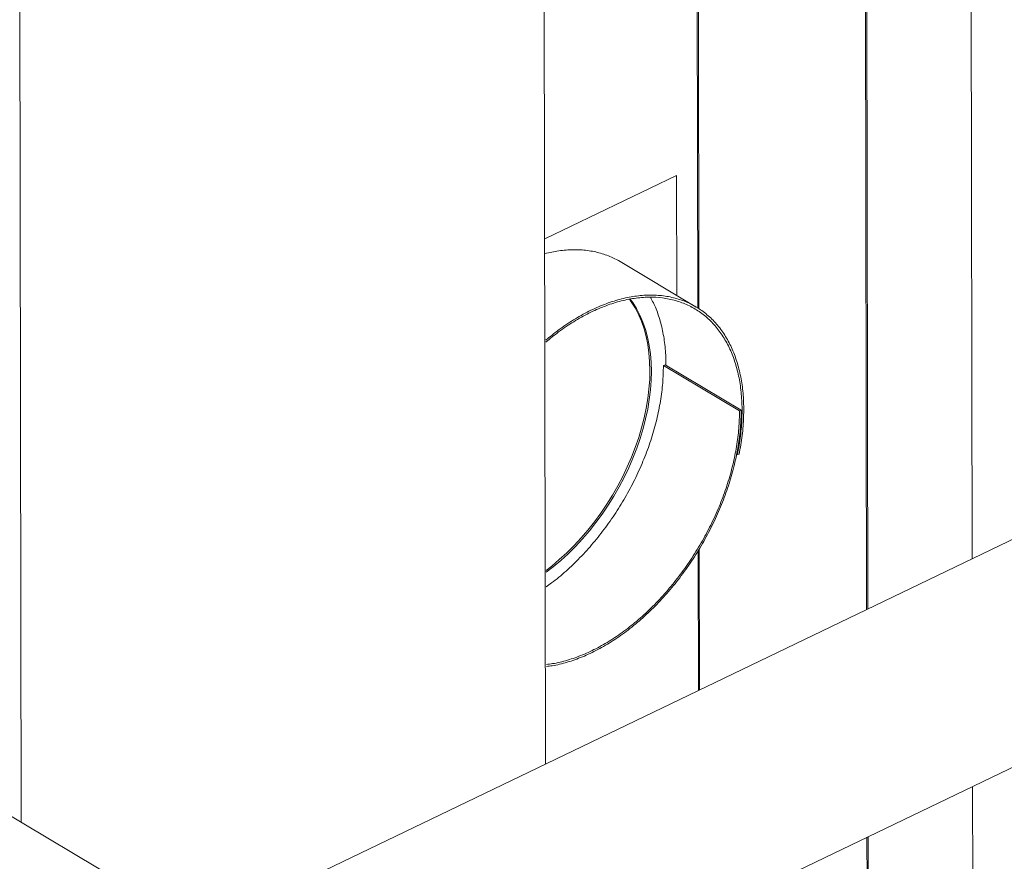
# Model space of a CAD drawing. Extents: x 19.1 to 29.8, y 0.6 to 8.7.
# Drawn here: x 22.1 to 22.5, y 5.9 to 6.3 of the extents above; entities that cross this region are included whole.
import ezdxf
from ezdxf import colors
from ezdxf.entities.mleader import LeaderData, LeaderLine
from ezdxf.math import Vec2, Vec3

# ---------------------------------------------------------------- set-up
doc = ezdxf.new("R2010")
doc.units = 0
doc.header["$MEASUREMENT"] = 0
doc.layers.get('0').update_dxf_attribs({"linetype": 'CONTINUOUS'})
doc.layers.add('D7', color=7, linetype='CONTINUOUS')

# ---------------------------------------------------------------- blocks, each defined once
blk = doc.blocks.new('A$C35B71561')
at = {"lineweight": 15}
for p, q in [((2.46244, 4.63938), (2.46376, 3.84663)), ((2.67336, 3.86981), (2.67207, 4.63973)), ((2.73386, 4.30525), (2.73428, 4.05206)), ((2.73475, 4.05176), (2.73433, 4.30465)), ((2.84344, 4.28481), (2.844, 3.95183)), ((2.80179, 3.93154), (2.80121, 4.28125)), ((2.80226, 3.93177), (2.80167, 4.28141)), ((2.7258, 4.10498), (2.67316, 4.07968)), ((2.72588, 4.05707), (2.7258, 4.10498)), ((2.73368, 4.05242), (2.70326, 4.07055)), ((2.72123, 4.02935), (2.72055, 4.02903)), ((2.72055, 4.02903), (2.75097, 4.01091)), ((2.75165, 4.01123), (2.72123, 4.02935)), ((2.75097, 4.01091), (2.75165, 4.01123)), ((2.74982, 3.99373), (2.75016, 3.99353)), ((2.75016, 3.99353), (2.75082, 3.99365)), ((2.90111, 3.97928), (2.5719, 3.82104)), ((2.73444, 3.95501), (2.73454, 3.89921)), ((2.735, 3.89944), (2.73491, 3.95578)), ((2.50461, 3.82229), (2.30411, 3.94174)), ((2.60744, 3.74711), (2.93668, 3.90536)), ((2.84415, 3.86089), (2.84425, 3.80244)), ((2.802, 3.8026), (2.80194, 3.8406)), ((2.80247, 3.80277), (2.80241, 3.84082))]:
    blk.add_line(p, q, dxfattribs=at)
at = {"lineweight": 15, "flags": 128}
for points in [[(2.71515, 4.02706), (2.71505, 4.03063), (2.71477, 4.03409), (2.71429, 4.03745), (2.71364, 4.04068), (2.7128, 4.04377), (2.71178, 4.04671), (2.71059, 4.0495), (2.70922, 4.05212), (2.70769, 4.05456), (2.70699, 4.05555)], [(2.71573, 4.02671), (2.71563, 4.03028), (2.71535, 4.03375), (2.71488, 4.0371), (2.71422, 4.04033), (2.71338, 4.04342), (2.71236, 4.04637), (2.71117, 4.04915), (2.70981, 4.05177), (2.70827, 4.05421), (2.70727, 4.05559)], [(2.67371, 3.94721), (2.6759, 3.94892), (2.67894, 3.95148), (2.68191, 3.95421), (2.68481, 3.9571), (2.68763, 3.96014), (2.69036, 3.96332), (2.69298, 3.96663), (2.69549, 3.97006), (2.69789, 3.97359), (2.70016, 3.97722), (2.70229, 3.98094), (2.70427, 3.98472), (2.70611, 3.98855), (2.7078, 3.99243), (2.70932, 3.99634), (2.71067, 4.00027), (2.71185, 4.00419), (2.71286, 4.00811), (2.71369, 4.012), (2.71433, 4.01586), (2.71479, 4.01966), (2.71506, 4.0234), (2.71515, 4.02706)], [(2.67371, 3.94643), (2.67648, 3.94857), (2.67952, 3.95113), (2.68249, 3.95386), (2.68539, 3.95675), (2.68821, 3.95979), (2.69094, 3.96297), (2.69356, 3.96628), (2.69608, 3.96971), (2.69847, 3.97325), (2.70074, 3.97688), (2.70287, 3.98059), (2.70486, 3.98437), (2.70669, 3.98821), (2.70838, 3.99209), (2.7099, 3.996), (2.71125, 3.99992), (2.71243, 4.00385), (2.71344, 4.00776), (2.71427, 4.01166), (2.71491, 4.01551), (2.71537, 4.01931), (2.71565, 4.02305), (2.71573, 4.02671)]]:
    blk.add_lwpolyline(points, dxfattribs=at)
at = {"lineweight": 15}
for points, knots in [([(2.67316, 4.07372), (2.67502, 4.0742), (2.67887, 4.07498), (2.68457, 4.07544), (2.69018, 4.07513), (2.69549, 4.07404), (2.69983, 4.07243), (2.70233, 4.0711), (2.70326, 4.07055)], [0.2354875, 0.2354875, 0.2354875, 0.2354875, 0.2795865, 0.3275224, 0.3754715, 0.4234338, 0.4714088, 0.501189, 0.501189, 0.501189, 0.501189]), ([(2.67355, 4.03917), (2.6752, 4.04053), (2.67883, 4.04352), (2.68461, 4.04738), (2.69078, 4.05085), (2.69697, 4.05359), (2.70311, 4.0556), (2.70913, 4.05684), (2.71498, 4.05731), (2.72059, 4.05701), (2.72591, 4.05592), (2.73087, 4.05407), (2.73543, 4.05147), (2.73954, 4.04816), (2.74315, 4.04415), (2.74623, 4.03951), (2.74874, 4.03426), (2.75067, 4.02848), (2.75198, 4.02221), (2.75267, 4.01552), (2.75271, 4.00849), (2.75216, 4.00118), (2.75127, 3.99616), (2.75082, 3.99365)], [0, 0, 0, 0, 0.040102, 0.087973, 0.135857, 0.183754, 0.231663, 0.279586, 0.327522, 0.375472, 0.423434, 0.471409, 0.519397, 0.567398, 0.615413, 0.663441, 0.711482, 0.759535, 0.807602, 0.855681, 0.903775, 0.951881, 1, 1, 1, 1]), ([(2.67355, 4.03837), (2.67525, 4.03978), (2.6789, 4.04279), (2.68469, 4.04665), (2.69079, 4.05008), (2.69691, 4.05279), (2.70298, 4.05478), (2.70894, 4.05601), (2.71472, 4.05648), (2.72027, 4.05617), (2.72553, 4.0551), (2.73043, 4.05327), (2.73494, 4.0507), (2.739, 4.04742), (2.74257, 4.04346), (2.74562, 4.03887), (2.74811, 4.03368), (2.75001, 4.02796), (2.75131, 4.02176), (2.75199, 4.01515), (2.75203, 4.00819), (2.75149, 4.00097), (2.75061, 3.99601), (2.75016, 3.99353)], [0, 0, 0, 0, 0.041692, 0.089482, 0.137286, 0.185101, 0.232931, 0.280774, 0.32863, 0.376499, 0.424382, 0.472277, 0.520186, 0.568108, 0.616043, 0.663991, 0.711953, 0.759928, 0.807916, 0.855917, 0.903932, 0.951959, 1, 1, 1, 1]), ([(2.71539, 4.05631), (2.71616, 4.05481), (2.71779, 4.05162), (2.71959, 4.04608), (2.72088, 4.03988), (2.72153, 4.03423), (2.7215, 4.03055), (2.7215, 4.0292)], [0, 0, 0, 0, 0.198555, 0.4224, 0.646305, 0.870275, 1, 1, 1, 1]), ([(2.72055, 4.02903), (2.7205, 4.02672), (2.7204, 4.0221), (2.71947, 4.01486), (2.71798, 4.0075), (2.71589, 4.00005), (2.71323, 3.99261), (2.71003, 3.98524), (2.70632, 3.97803), (2.70215, 3.97105), (2.69754, 3.96438), (2.69256, 3.95808), (2.68725, 3.95221), (2.68166, 3.94688), (2.67712, 3.94301), (2.67443, 3.94115), (2.67372, 3.94065)], [0, 0, 0, 0, 0.0747298, 0.1494797, 0.2242502, 0.2990417, 0.3738549, 0.4486881, 0.5235427, 0.598418, 0.6733146, 0.7482315, 0.8231701, 0.8981289, 0.9731089, 1, 1, 1, 1]), ([(2.75165, 4.01123), (2.7516, 4.0089), (2.75149, 4.00422), (2.75055, 3.99691), (2.74905, 3.98946), (2.74693, 3.98192), (2.74424, 3.97439), (2.741, 3.96694), (2.73725, 3.95965), (2.73303, 3.95259), (2.72837, 3.94584), (2.72333, 3.93947), (2.71796, 3.93354), (2.71231, 3.92812), (2.70645, 3.92326), (2.70043, 3.91902), (2.69432, 3.91544), (2.68818, 3.91254), (2.68209, 3.91042), (2.67725, 3.90918), (2.67454, 3.90892), (2.67377, 3.90885)], [0, 0, 0, 0, 0.054219, 0.108454, 0.162703, 0.216968, 0.271246, 0.325541, 0.37985, 0.434175, 0.488514, 0.542868, 0.597237, 0.651622, 0.70602, 0.760435, 0.814864, 0.869309, 0.923768, 0.978242, 1, 1, 1, 1]), ([(2.75097, 4.01091), (2.75092, 4.0086), (2.75082, 4.00398), (2.74989, 3.99674), (2.7484, 3.98938), (2.74631, 3.98193), (2.74365, 3.97448), (2.74045, 3.96712), (2.73674, 3.95991), (2.73256, 3.95293), (2.72796, 3.94626), (2.72297, 3.93996), (2.71766, 3.9341), (2.71208, 3.92874), (2.70629, 3.92393), (2.70034, 3.91974), (2.6943, 3.9162), (2.68822, 3.91333), (2.6822, 3.91123), (2.67735, 3.90999), (2.6746, 3.90973), (2.67377, 3.90966)], [0, 0, 0, 0, 0.0541133, 0.1082411, 0.1623839, 0.2165419, 0.2707156, 0.3249037, 0.3791074, 0.4333261, 0.4875601, 0.5418089, 0.5960734, 0.6503525, 0.704647, 0.7589566, 0.8132816, 0.8676212, 0.9219763, 0.9763464, 1, 1, 1, 1])]:
    blk.add_open_spline(points, degree=3, knots=knots, dxfattribs=at)

msp = doc.modelspace()

# ---------------------------------------------------------------- block references
at = {"layer": 'D7', "color": 7, "linetype": 'Continuous'}
msp.add_blockref('A$C35B71561', (19.63191, 2.08977), dxfattribs=at)

# ---------------------------------------------------------------- leaders
at = {"color": 7, "linetype": 'Continuous'}
ml = msp.add_multileader_mtext('Standard', dxfattribs=at)
ml.set_content('', color=7)
ml.set_leader_properties()
ml.build(insert=Vec2(0, 0))
ml.multileader.update_dxf_attribs({"text_right_attachment_type": 6, "dogleg_length": 0.36, "arrow_head_size": 0.09})
ctx = ml.context
ctx.base_point, ctx.char_height, ctx.arrow_head_size, ctx.landing_gap_size, ctx.plane_origin = Vec3(21.80014, 8.08926), 0.18, 0.09, 0.09, Vec3(23.46268, 9.0327)
ctx.right_attachment, ctx.text_align_type = 6, 2
notes = []
notes.append((ctx, [(0, (1, 1, 0), (22.17497, 7.99926), (-1, 0), 0.19484, [(0, [(22.58234, 6.19839)], 0, [])])]))
ctx.mtext.insert, ctx.mtext.alignment, ctx.mtext.flow_direction = Vec3(21.89014, 8.17926), 3, 5
for ctx, leaders in notes:
    for number, flags, end, landing, length, lines in leaders:
        leader = LeaderData()
        leader.index, (leader.has_last_leader_line, leader.has_dogleg_vector, leader.attachment_direction) = number, flags
        leader.last_leader_point, leader.dogleg_vector, leader.dogleg_length = Vec3(end), Vec3(landing), length
        for number, points, colour, breaks in lines:
            line = LeaderLine()
            line.index, line.vertices, line.color, line.breaks = number, Vec3.list(points), colors.encode_raw_color(colour), breaks
            leader.lines.append(line)
        ctx.leaders.append(leader)

doc.saveas('drawing.dxf')
